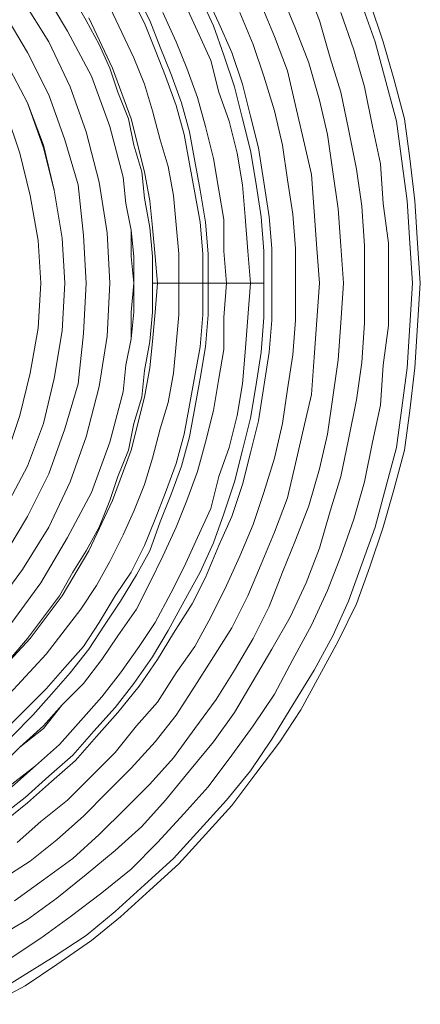
# Model space of a CAD drawing. Units: millimetres. Extents: x -48559 to 356317, y 32193 to 508246.
# Drawn here: x 248610 to 248648, y 140459 to 140553 of the extents above; entities that cross this region are included whole.
import ezdxf

# ---------------------------------------------------------------- set-up
doc = ezdxf.new("R2010")
doc.units = ezdxf.units.MM
doc.header["$LTSCALE"] = 5000
doc.header["$MEASUREMENT"] = 0
doc.layers.add('0_Very Thin', color=8, linetype='Continuous')

# ---------------------------------------------------------------- blocks, each defined once
blk = doc.blocks.new('eqweqwe')
at = {"lineweight": 5}
for points in [[(283.43665, 107.760607), (283.437913, 107.756816), (283.438924, 107.753279), (283.439935, 107.749488), (283.44044, 107.745698), (283.440946, 107.741655), (283.441198, 107.737612), (283.441451, 107.733822), (283.441198, 107.729779), (283.440946, 107.725735), (283.44044, 107.721692), (283.439935, 107.717902), (283.438924, 107.714112), (283.437913, 107.710574), (283.43665, 107.706784), (283.435387, 107.703246), (283.433618, 107.699708), (283.431849, 107.696424), (283.43008, 107.693139), (283.428059, 107.690106), (283.425784, 107.687074), (283.42351, 107.684042), (283.420983, 107.681262), (283.418456, 107.678483), (283.415677, 107.675956), (283.412897, 107.673429), (283.410118, 107.671155), (283.406833, 107.66888), (283.4038, 107.666859), (283.400515, 107.66509)], [(283.43665, 107.760607), (283.437913, 107.756816), (283.438924, 107.753279), (283.439935, 107.749488), (283.44044, 107.745698), (283.440946, 107.741655), (283.441198, 107.737612), (283.441451, 107.733822), (283.441198, 107.729779), (283.440946, 107.725735), (283.44044, 107.721692), (283.439935, 107.717902), (283.438924, 107.714112), (283.437913, 107.710574), (283.43665, 107.706784), (283.435387, 107.703246), (283.433618, 107.699708), (283.431849, 107.696424), (283.43008, 107.693139), (283.428059, 107.690106), (283.425784, 107.687074), (283.42351, 107.684042), (283.420983, 107.681262), (283.418456, 107.678483), (283.415677, 107.675956), (283.412897, 107.673429), (283.410118, 107.671155), (283.406833, 107.66888), (283.4038, 107.666859), (283.400515, 107.66509)], [(283.440693, 107.733822), (283.44044, 107.729779), (283.440188, 107.725735), (283.439682, 107.721945), (283.439177, 107.718155), (283.438166, 107.714364), (283.437155, 107.710574), (283.435892, 107.707036), (283.434628, 107.703499), (283.433112, 107.700214), (283.431343, 107.696929), (283.429322, 107.693644), (283.4273, 107.690359), (283.425279, 107.687327), (283.423005, 107.684547), (283.420478, 107.681768), (283.417951, 107.678988), (283.415171, 107.676461), (283.412392, 107.673934), (283.409612, 107.67166), (283.40658, 107.669638), (283.403295, 107.667617), (283.40001, 107.665595)], [(283.435892, 107.760354), (283.437155, 107.756816), (283.438166, 107.753026), (283.439177, 107.749236), (283.439682, 107.745445), (283.440188, 107.741655), (283.44044, 107.737612), (283.440693, 107.733822), (283.440693, 107.733822)], [(283.440693, 107.733822), (283.44044, 107.737612), (283.440188, 107.741655), (283.439682, 107.745445), (283.439177, 107.749236), (283.438166, 107.753026), (283.437155, 107.756816), (283.435892, 107.760354)], [(283.40001, 107.665595), (283.403295, 107.667617), (283.40658, 107.669638), (283.409612, 107.67166), (283.412392, 107.673934), (283.415171, 107.676461), (283.417951, 107.678988), (283.420478, 107.681768), (283.423005, 107.684547), (283.425279, 107.687327), (283.4273, 107.690359), (283.429322, 107.693644), (283.431343, 107.696929), (283.433112, 107.700214), (283.434628, 107.703499), (283.435892, 107.707036), (283.437155, 107.710574), (283.438166, 107.714364), (283.439177, 107.718155), (283.439682, 107.721945), (283.440188, 107.725735), (283.44044, 107.729779), (283.440693, 107.733822), (283.440693, 107.733822)], [(283.438419, 107.733822), (283.438419, 107.729779), (283.437913, 107.725988), (283.437661, 107.722198), (283.436903, 107.71866), (283.436145, 107.71487), (283.435134, 107.711332), (283.43387, 107.707795), (283.432607, 107.70451), (283.431091, 107.701225), (283.429322, 107.69794), (283.427553, 107.694655), (283.425532, 107.691622), (283.42351, 107.688843), (283.421236, 107.685811), (283.418962, 107.683284), (283.416435, 107.680504), (283.413908, 107.677977), (283.411128, 107.675703), (283.408096, 107.673429), (283.405316, 107.671407), (283.402284, 107.669386)], [(283.43387, 107.759596), (283.435134, 107.756058), (283.436145, 107.752521), (283.436903, 107.74873), (283.437661, 107.745193), (283.437913, 107.741402), (283.438419, 107.737612), (283.438419, 107.733822), (283.438419, 107.733822)], [(283.438419, 107.733822), (283.438419, 107.737612), (283.437913, 107.741402), (283.437661, 107.745193), (283.436903, 107.74873), (283.436145, 107.752521), (283.435134, 107.756058), (283.43387, 107.759596)], [(283.402284, 107.669386), (283.405316, 107.671407), (283.408096, 107.673429), (283.411128, 107.675703), (283.413908, 107.677977), (283.416435, 107.680504), (283.418962, 107.683284), (283.421236, 107.685811), (283.42351, 107.688843), (283.425532, 107.691622), (283.427553, 107.694655), (283.429322, 107.69794), (283.431091, 107.701225), (283.432607, 107.70451), (283.43387, 107.707795), (283.435134, 107.711332), (283.436145, 107.71487), (283.436903, 107.71866), (283.437661, 107.722198), (283.437913, 107.725988), (283.438419, 107.729779), (283.438419, 107.733822), (283.438419, 107.733822)], [(283.436145, 107.733822), (283.436145, 107.730031), (283.435892, 107.726241), (283.435387, 107.722703), (283.434628, 107.718913), (283.43387, 107.715375), (283.43286, 107.71209), (283.431849, 107.708553), (283.430585, 107.705268), (283.429069, 107.701983), (283.4273, 107.69895), (283.425532, 107.695918), (283.423763, 107.692886), (283.421741, 107.690106), (283.419467, 107.687327), (283.417193, 107.684547), (283.414919, 107.68202), (283.412392, 107.679746), (283.409612, 107.677472), (283.406833, 107.675198), (283.404053, 107.673176), (283.401021, 107.671407)], [(283.430585, 107.762123), (283.431849, 107.758838), (283.43286, 107.7553), (283.43387, 107.752015), (283.434628, 107.748478), (283.435387, 107.744687), (283.435892, 107.74115), (283.436145, 107.737359), (283.436145, 107.733822), (283.436145, 107.733822)], [(283.436145, 107.733822), (283.436145, 107.737359), (283.435892, 107.74115), (283.435387, 107.744687), (283.434628, 107.748478), (283.43387, 107.752015), (283.43286, 107.7553), (283.431849, 107.758838), (283.430585, 107.762123)], [(283.401021, 107.671407), (283.404053, 107.673176), (283.406833, 107.675198), (283.409612, 107.677472), (283.412392, 107.679746), (283.414919, 107.68202), (283.417193, 107.684547), (283.419467, 107.687327), (283.421741, 107.690106), (283.423763, 107.692886), (283.425532, 107.695918), (283.4273, 107.69895), (283.429069, 107.701983), (283.430585, 107.705268), (283.431849, 107.708553), (283.43286, 107.71209), (283.43387, 107.715375), (283.434628, 107.718913), (283.435387, 107.722703), (283.435892, 107.726241), (283.436145, 107.730031), (283.436145, 107.733822), (283.436145, 107.733822)], [(283.434123, 107.733822), (283.43387, 107.730031), (283.433618, 107.726494), (283.433112, 107.722956), (283.432607, 107.719418), (283.431849, 107.716133), (283.430838, 107.712596), (283.429575, 107.709311), (283.428311, 107.706278), (283.427048, 107.702993), (283.425532, 107.699961), (283.423763, 107.696929), (283.421994, 107.694149), (283.419972, 107.69137), (283.417951, 107.68859), (283.415677, 107.686063), (283.413403, 107.683789), (283.410876, 107.681262), (283.408349, 107.678988), (283.405569, 107.676966), (283.40279, 107.674945)], [(283.428311, 107.761112), (283.429575, 107.75808), (283.430838, 107.754795), (283.431849, 107.751257), (283.432607, 107.747972), (283.433112, 107.744435), (283.433618, 107.740897), (283.43387, 107.737359), (283.434123, 107.733822), (283.434123, 107.733822)], [(283.434123, 107.733822), (283.43387, 107.737359), (283.433618, 107.740897), (283.433112, 107.744435), (283.432607, 107.747972), (283.431849, 107.751257), (283.430838, 107.754795), (283.429575, 107.75808), (283.428311, 107.761112)], [(283.40279, 107.674945), (283.405569, 107.676966), (283.408349, 107.678988), (283.410876, 107.681262), (283.413403, 107.683789), (283.415677, 107.686063), (283.417951, 107.68859), (283.419972, 107.69137), (283.421994, 107.694149), (283.423763, 107.696929), (283.425532, 107.699961), (283.427048, 107.702993), (283.428311, 107.706278), (283.429575, 107.709311), (283.430838, 107.712596), (283.431849, 107.716133), (283.432607, 107.719418), (283.433112, 107.722956), (283.433618, 107.726494), (283.43387, 107.730031), (283.434123, 107.733822), (283.434123, 107.733822)], [(283.431849, 107.733822), (283.431596, 107.730284), (283.431343, 107.726746), (283.431091, 107.723209), (283.430333, 107.719924), (283.429575, 107.716639), (283.428817, 107.713354), (283.427553, 107.710069), (283.42629, 107.707036), (283.425026, 107.704004), (283.42351, 107.700972), (283.421741, 107.698192), (283.419972, 107.695413), (283.418204, 107.692633), (283.416182, 107.690106), (283.413908, 107.687579), (283.411634, 107.685305), (283.40936, 107.683031), (283.406833, 107.680757), (283.404306, 107.678735), (283.401526, 107.676966)], [(283.42629, 107.760354), (283.427553, 107.757322), (283.428817, 107.754037), (283.429575, 107.750752), (283.430333, 107.747467), (283.431091, 107.744182), (283.431343, 107.740644), (283.431596, 107.737107), (283.431849, 107.733822), (283.431849, 107.733822)], [(283.431849, 107.733822), (283.431596, 107.737107), (283.431343, 107.740644), (283.431091, 107.744182), (283.430333, 107.747467), (283.429575, 107.750752), (283.428817, 107.754037), (283.427553, 107.757322), (283.42629, 107.760354)], [(283.401526, 107.676966), (283.404306, 107.678735), (283.406833, 107.680757), (283.40936, 107.683031), (283.411634, 107.685305), (283.413908, 107.687579), (283.416182, 107.690106), (283.418204, 107.692633), (283.419972, 107.695413), (283.421741, 107.698192), (283.42351, 107.700972), (283.425026, 107.704004), (283.42629, 107.707036), (283.427553, 107.710069), (283.428817, 107.713354), (283.429575, 107.716639), (283.430333, 107.719924), (283.431091, 107.723209), (283.431343, 107.726746), (283.431596, 107.730284), (283.431849, 107.733822), (283.431849, 107.733822)], [(283.429575, 107.733822), (283.429575, 107.730284), (283.429322, 107.726999), (283.428817, 107.723714), (283.428311, 107.720429), (283.427553, 107.717144), (283.426542, 107.713859), (283.425532, 107.710827), (283.424268, 107.707795), (283.423005, 107.705015), (283.421489, 107.701983), (283.419972, 107.699203), (283.418204, 107.696676), (283.416435, 107.693897), (283.414413, 107.691622), (283.412392, 107.689096), (283.410118, 107.686821), (283.407843, 107.684547), (283.405316, 107.682526), (283.403042, 107.680504)], [(283.424268, 107.759596), (283.425532, 107.756564), (283.426542, 107.753531), (283.427553, 107.750246), (283.428311, 107.746961), (283.428817, 107.743676), (283.429322, 107.740391), (283.429575, 107.737107), (283.429575, 107.733822), (283.429575, 107.733822)], [(283.429575, 107.733822), (283.429575, 107.737107), (283.429322, 107.740391), (283.428817, 107.743676), (283.428311, 107.746961), (283.427553, 107.750246), (283.426542, 107.753531), (283.425532, 107.756564), (283.424268, 107.759596)], [(283.403042, 107.680504), (283.405316, 107.682526), (283.407843, 107.684547), (283.410118, 107.686821), (283.412392, 107.689096), (283.414413, 107.691622), (283.416435, 107.693897), (283.418204, 107.696676), (283.419972, 107.699203), (283.421489, 107.701983), (283.423005, 107.705015), (283.424268, 107.707795), (283.425532, 107.710827), (283.426542, 107.713859), (283.427553, 107.717144), (283.428311, 107.720429), (283.428817, 107.723714), (283.429322, 107.726999), (283.429575, 107.730284), (283.429575, 107.733822), (283.429575, 107.733822)], [(283.4273, 107.733822), (283.4273, 107.730284), (283.427048, 107.727252), (283.426542, 107.723967), (283.426037, 107.720682), (283.425279, 107.717649), (283.424521, 107.714617), (283.42351, 107.711585), (283.422247, 107.708805), (283.420983, 107.705773), (283.41972, 107.703246), (283.417951, 107.700467), (283.416435, 107.69794), (283.414666, 107.695413), (283.412644, 107.692886), (283.410623, 107.690612), (283.408601, 107.688337), (283.406327, 107.686316), (283.404053, 107.684294), (283.401526, 107.682273)], [(283.420983, 107.761365), (283.422247, 107.758585), (283.42351, 107.755806), (283.424521, 107.752773), (283.425279, 107.749741), (283.426037, 107.746709), (283.426542, 107.743424), (283.427048, 107.740139), (283.4273, 107.737107), (283.4273, 107.733822), (283.4273, 107.733822)], [(283.4273, 107.733822), (283.4273, 107.737107), (283.427048, 107.740139), (283.426542, 107.743424), (283.426037, 107.746709), (283.425279, 107.749741), (283.424521, 107.752773), (283.42351, 107.755806), (283.422247, 107.758585), (283.420983, 107.761365)], [(283.401526, 107.682273), (283.404053, 107.684294), (283.406327, 107.686316), (283.408601, 107.688337), (283.410623, 107.690612), (283.412644, 107.692886), (283.414666, 107.695413), (283.416435, 107.69794), (283.417951, 107.700467), (283.41972, 107.703246), (283.420983, 107.705773), (283.422247, 107.708805), (283.42351, 107.711585), (283.424521, 107.714617), (283.425279, 107.717649), (283.426037, 107.720682), (283.426542, 107.723967), (283.427048, 107.727252), (283.4273, 107.730284), (283.4273, 107.733822), (283.4273, 107.733822)], [(283.426542, 107.733822), (283.426542, 107.733822), (283.426542, 107.736854), (283.42629, 107.740139), (283.425784, 107.743424), (283.425279, 107.746456), (283.424521, 107.749488), (283.423763, 107.752521), (283.422752, 107.755553), (283.421741, 107.758332), (283.420478, 107.761112)], [(283.408349, 107.761112), (283.409612, 107.758838), (283.410876, 107.756564), (283.411886, 107.754289), (283.412644, 107.752015), (283.413655, 107.749488), (283.414161, 107.746961), (283.414919, 107.744435), (283.415171, 107.741908), (283.415677, 107.739128), (283.415929, 107.736348), (283.415929, 107.733822), (283.415929, 107.733822), (283.426542, 107.733822)], [(283.425279, 107.733822), (283.425026, 107.730537), (283.424774, 107.727252), (283.424521, 107.724219), (283.424016, 107.721187), (283.423257, 107.718155), (283.422247, 107.715375), (283.421489, 107.712343), (283.420225, 107.709563), (283.418962, 107.706784), (283.417698, 107.704257), (283.416182, 107.701477), (283.414666, 107.699203), (283.412897, 107.696676), (283.411128, 107.694402), (283.409107, 107.692128), (283.407085, 107.689854), (283.404811, 107.687832), (283.402537, 107.686063)], [(283.418962, 107.760607), (283.420225, 107.757827), (283.421489, 107.755047), (283.422247, 107.752015), (283.423257, 107.749236), (283.424016, 107.746203), (283.424521, 107.743171), (283.424774, 107.740139), (283.425026, 107.736854), (283.425279, 107.733822), (283.425279, 107.733822)], [(283.425279, 107.733822), (283.425026, 107.736854), (283.424774, 107.740139), (283.424521, 107.743171), (283.424016, 107.746203), (283.423257, 107.749236), (283.422247, 107.752015), (283.421489, 107.755047), (283.420225, 107.757827), (283.418962, 107.760607)], [(283.402537, 107.685811), (283.404811, 107.687832), (283.407085, 107.689854), (283.409107, 107.692128), (283.411128, 107.694402), (283.412897, 107.696676), (283.414666, 107.699203), (283.416182, 107.701477), (283.417698, 107.704257), (283.418962, 107.706784), (283.420225, 107.709563), (283.421489, 107.712343), (283.422247, 107.715375), (283.423257, 107.718155), (283.424016, 107.721187), (283.424521, 107.724219), (283.424774, 107.727252), (283.425026, 107.730537), (283.425279, 107.733822), (283.425279, 107.733822)], [(283.423005, 107.733822), (283.422752, 107.730537), (283.422752, 107.727504), (283.422247, 107.724725), (283.421741, 107.721692), (283.420983, 107.71866), (283.420225, 107.715881), (283.419214, 107.713101), (283.418204, 107.710574), (283.41694, 107.707795), (283.415677, 107.705268), (283.414413, 107.702741), (283.412644, 107.700214), (283.411128, 107.69794), (283.40936, 107.695665), (283.407338, 107.693644), (283.405569, 107.69137), (283.403295, 107.689601), (283.401273, 107.687579)], [(283.41694, 107.759596), (283.418204, 107.756816), (283.419214, 107.754289), (283.420225, 107.75151), (283.420983, 107.74873), (283.421741, 107.745698), (283.422247, 107.742666), (283.422752, 107.739886), (283.422752, 107.736854), (283.423005, 107.733822), (283.423005, 107.733822)], [(283.423005, 107.733822), (283.422752, 107.736854), (283.422752, 107.739886), (283.422247, 107.742666), (283.421741, 107.745698), (283.420983, 107.74873), (283.420225, 107.75151), (283.419214, 107.754289), (283.418204, 107.756816), (283.41694, 107.759596)], [(283.401273, 107.687579), (283.403295, 107.689601), (283.405569, 107.691622), (283.407338, 107.693644), (283.40936, 107.695665), (283.411128, 107.69794), (283.412644, 107.700214), (283.414413, 107.702741), (283.415677, 107.705268), (283.41694, 107.707795), (283.418204, 107.710574), (283.419214, 107.713101), (283.420225, 107.715881), (283.420983, 107.71866), (283.421741, 107.721692), (283.422247, 107.724725), (283.422752, 107.727504), (283.422752, 107.730537), (283.423005, 107.733822), (283.423005, 107.733822)], [(283.414413, 107.761365), (283.415677, 107.758838), (283.416688, 107.756311), (283.417698, 107.753784), (283.418709, 107.751004), (283.419467, 107.748225), (283.419972, 107.745445), (283.420478, 107.742666), (283.420983, 107.739633), (283.421236, 107.736601), (283.421236, 107.733822), (283.421236, 107.730789), (283.420983, 107.727757), (283.420478, 107.724725), (283.419972, 107.721945), (283.419467, 107.719166), (283.418709, 107.716386), (283.417698, 107.713606), (283.416688, 107.71108), (283.415677, 107.7083), (283.414413, 107.706026), (283.412897, 107.703499), (283.411381, 107.701225), (283.409865, 107.69895), (283.408096, 107.696676), (283.406327, 107.694655), (283.404558, 107.692633), (283.402537, 107.690612)], [(283.420731, 107.733822), (283.420731, 107.730789), (283.420478, 107.727757), (283.419972, 107.724977), (283.419467, 107.722198), (283.418962, 107.719418), (283.418204, 107.716639), (283.417193, 107.713859), (283.416182, 107.711332), (283.415171, 107.708805), (283.413908, 107.706278), (283.412392, 107.704004), (283.410876, 107.701477), (283.40936, 107.699203), (283.407591, 107.697182), (283.405822, 107.69516), (283.4038, 107.693139), (283.401779, 107.691117)], [(283.413908, 107.761112), (283.415171, 107.758585), (283.416182, 107.756058), (283.417193, 107.753531), (283.418204, 107.750752), (283.418962, 107.747972), (283.419467, 107.745193), (283.419972, 107.742413), (283.420478, 107.739633), (283.420731, 107.736601), (283.420731, 107.733822), (283.420731, 107.733822)], [(283.420731, 107.733822), (283.420731, 107.736601), (283.420478, 107.739633), (283.419972, 107.742413), (283.419467, 107.745193), (283.418962, 107.747972), (283.418204, 107.750752), (283.417193, 107.753531), (283.416182, 107.756058), (283.415171, 107.758585), (283.413908, 107.761112)], [(283.401779, 107.691117), (283.4038, 107.693139), (283.405822, 107.69516), (283.407591, 107.697182), (283.40936, 107.699203), (283.410876, 107.701477), (283.412392, 107.704004), (283.413908, 107.706278), (283.415171, 107.708805), (283.416182, 107.711332), (283.417193, 107.713859), (283.418204, 107.716639), (283.418962, 107.719418), (283.419467, 107.722198), (283.419972, 107.724977), (283.420478, 107.727757), (283.420731, 107.730789), (283.420731, 107.733822), (283.420731, 107.733822)], [(283.418456, 107.733822), (283.418456, 107.730789), (283.418204, 107.72801), (283.417951, 107.72523), (283.417446, 107.722451), (283.416688, 107.719924), (283.415929, 107.717144), (283.415171, 107.714617), (283.414161, 107.71209), (283.41315, 107.709816), (283.411886, 107.707289), (283.410623, 107.705015), (283.409107, 107.702741), (283.405822, 107.698445), (283.402284, 107.694655)], [(283.411886, 107.760101), (283.414161, 107.7553), (283.415171, 107.752773), (283.415929, 107.750246), (283.416688, 107.747467), (283.417446, 107.74494), (283.417951, 107.74216), (283.418204, 107.739381), (283.418456, 107.736601), (283.418456, 107.733822), (283.418456, 107.733822)], [(283.418456, 107.733822), (283.418456, 107.736601), (283.418204, 107.739381), (283.417951, 107.74216), (283.417446, 107.74494), (283.416688, 107.747467), (283.415929, 107.750246), (283.415171, 107.752773), (283.414161, 107.7553), (283.411886, 107.760101)], [(283.402284, 107.694655), (283.405822, 107.698445), (283.409107, 107.702741), (283.410623, 107.705015), (283.411886, 107.707289), (283.41315, 107.709816), (283.414161, 107.71209), (283.415171, 107.714617), (283.415929, 107.717144), (283.416688, 107.719924), (283.417446, 107.722451), (283.417951, 107.72523), (283.418204, 107.72801), (283.418456, 107.730789), (283.418456, 107.733822), (283.418456, 107.733822)], [(283.416435, 107.733822), (283.416182, 107.731042), (283.415929, 107.728262), (283.415677, 107.725735), (283.415171, 107.722956), (283.413908, 107.717902), (283.412139, 107.713101), (283.409865, 107.7083), (283.407338, 107.704004), (283.404306, 107.699961), (283.400768, 107.696171)], [(283.409865, 107.759091), (283.412139, 107.754289), (283.413908, 107.749488), (283.415171, 107.744435), (283.415677, 107.741655), (283.415929, 107.739128), (283.416182, 107.736348), (283.416435, 107.733822), (283.416435, 107.733822)], [(283.416435, 107.733822), (283.416182, 107.736348), (283.415929, 107.739128), (283.415677, 107.741655), (283.415171, 107.744435), (283.413908, 107.749488), (283.412139, 107.754289), (283.409865, 107.759091)], [(283.400768, 107.696171), (283.404306, 107.699961), (283.407338, 107.704004), (283.409865, 107.7083), (283.412139, 107.713101), (283.413908, 107.717902), (283.415171, 107.722956), (283.415677, 107.725735), (283.415929, 107.728262), (283.416182, 107.731042), (283.416435, 107.733822), (283.416435, 107.733822)], [(283.414161, 107.733822), (283.414161, 107.731042), (283.413908, 107.728515), (283.413403, 107.725988), (283.41315, 107.723461), (283.411886, 107.71866), (283.410118, 107.713859), (283.407843, 107.709563), (283.405316, 107.705268), (283.402537, 107.701477)], [(283.405316, 107.762123), (283.407843, 107.757827), (283.410118, 107.753531), (283.411886, 107.74873), (283.41315, 107.743929), (283.413403, 107.741402), (283.413908, 107.738875), (283.414161, 107.736348), (283.414161, 107.733822), (283.414161, 107.733822)], [(283.414161, 107.733822), (283.413908, 107.736348), (283.413908, 107.738875), (283.413403, 107.741402), (283.41315, 107.743929), (283.411886, 107.74873), (283.410118, 107.753531), (283.407843, 107.757827), (283.405316, 107.762123)], [(283.402537, 107.701477), (283.405316, 107.705268), (283.407843, 107.709563), (283.410118, 107.713859), (283.411886, 107.71866), (283.41315, 107.723461), (283.413403, 107.725988), (283.413908, 107.728515), (283.413908, 107.731042), (283.414161, 107.733822), (283.414161, 107.733822)], [(283.411886, 107.733822), (283.411634, 107.728768), (283.410876, 107.723967), (283.409612, 107.719166), (283.408096, 107.71487), (283.406075, 107.710574), (283.403548, 107.706531), (283.400768, 107.702741), (283.397736, 107.699203), (283.394198, 107.696171), (283.390408, 107.693391), (283.386365, 107.690864), (283.382069, 107.688843), (283.377773, 107.687327), (283.372972, 107.686063), (283.368171, 107.685305), (283.36337, 107.685052), (283.358316, 107.685305), (283.353515, 107.686063), (283.348714, 107.687327), (283.344418, 107.688843), (283.340123, 107.690864), (283.33608, 107.693391)], [(283.403548, 107.760859), (283.406075, 107.756816), (283.408096, 107.752521), (283.409612, 107.748225), (283.410876, 107.743424), (283.411634, 107.738623), (283.411886, 107.733822), (283.411886, 107.733822)], [(283.411886, 107.733822), (283.411634, 107.738623), (283.410876, 107.743424), (283.409612, 107.748225), (283.408096, 107.752521), (283.406075, 107.756816), (283.403548, 107.760859)], [(283.33608, 107.693391), (283.340123, 107.690864), (283.344418, 107.688843), (283.348714, 107.687327), (283.353515, 107.686063), (283.358316, 107.685305), (283.36337, 107.685052), (283.368171, 107.685305), (283.372972, 107.686063), (283.377773, 107.687327), (283.382069, 107.688843), (283.386365, 107.690864), (283.390408, 107.693391), (283.394198, 107.696171), (283.397736, 107.699203), (283.400768, 107.702741), (283.403548, 107.706531), (283.406075, 107.710574), (283.408096, 107.71487), (283.409612, 107.719166), (283.410876, 107.723967), (283.411634, 107.728768), (283.411886, 107.733822), (283.411886, 107.733822)], [(283.409612, 107.733822), (283.40936, 107.72902), (283.408854, 107.724219), (283.407591, 107.719924), (283.406075, 107.715628), (283.404053, 107.711585), (283.401779, 107.707795), (283.398999, 107.704257), (283.395967, 107.700972), (283.392682, 107.69794), (283.389144, 107.69516), (283.385354, 107.692886), (283.381311, 107.690864), (283.377015, 107.689348), (283.37272, 107.688337), (283.367918, 107.687579), (283.36337, 107.687327), (283.358569, 107.687579), (283.354021, 107.688337), (283.349472, 107.689348), (283.345176, 107.690864), (283.341133, 107.692886), (283.337343, 107.69516)], [(283.401779, 107.759596), (283.404053, 107.755806), (283.406075, 107.751763), (283.407591, 107.747467), (283.408854, 107.743171), (283.40936, 107.73837), (283.409612, 107.733822), (283.409612, 107.733822)], [(283.409612, 107.733822), (283.40936, 107.73837), (283.408854, 107.743171), (283.407591, 107.747467), (283.406075, 107.751763), (283.404053, 107.755806), (283.401779, 107.759596)], [(283.337343, 107.69516), (283.341133, 107.692886), (283.345176, 107.690864), (283.349472, 107.689348), (283.354021, 107.688337), (283.358569, 107.687579), (283.36337, 107.687327), (283.367918, 107.687579), (283.37272, 107.688337), (283.377015, 107.689348), (283.381311, 107.690864), (283.385354, 107.692886), (283.389144, 107.69516), (283.392682, 107.69794), (283.395967, 107.700972), (283.398999, 107.704257), (283.401779, 107.707795), (283.404053, 107.711585), (283.406075, 107.715628), (283.407591, 107.719924), (283.408854, 107.724219), (283.40936, 107.72902), (283.409612, 107.733822), (283.409612, 107.733822)], [(283.407591, 107.733822), (283.407338, 107.729273), (283.40658, 107.724725), (283.405569, 107.720429), (283.404053, 107.716386), (283.402032, 107.712596), (283.40001, 107.709058), (283.397483, 107.70552), (283.394451, 107.702488), (283.391419, 107.699456), (283.387881, 107.696929), (283.384343, 107.694907), (283.380553, 107.692886), (283.37651, 107.69137), (283.372214, 107.690359), (283.367666, 107.689601), (283.36337, 107.689601), (283.358822, 107.689601), (283.354273, 107.690359), (283.35023, 107.69137), (283.345934, 107.692886), (283.342144, 107.694907), (283.338606, 107.696929), (283.335069, 107.699456)], [(283.397483, 107.76187), (283.40001, 107.758332), (283.402032, 107.754795), (283.404053, 107.751004), (283.405569, 107.746961), (283.40658, 107.742666), (283.407338, 107.738117), (283.407591, 107.733822), (283.407591, 107.733822)], [(283.407591, 107.733822), (283.407338, 107.738117), (283.40658, 107.742666), (283.405569, 107.746709), (283.404053, 107.751004), (283.402032, 107.754795), (283.40001, 107.758332), (283.397483, 107.76187)], [(283.402032, 107.712596), (283.404053, 107.716386), (283.405569, 107.720429), (283.40658, 107.724725), (283.407338, 107.729273), (283.407591, 107.733822), (283.407591, 107.733822)], [(283.405316, 107.733822), (283.405064, 107.729526), (283.404306, 107.72523), (283.403295, 107.721187), (283.402032, 107.717397), (283.400263, 107.713606), (283.397988, 107.710321), (283.395714, 107.707036), (283.392935, 107.704004), (283.389902, 107.701225), (283.386617, 107.69895), (283.383332, 107.696676), (283.379542, 107.694907), (283.375752, 107.693644), (283.371709, 107.692633), (283.367666, 107.691875), (283.36337, 107.691622), (283.359074, 107.691875), (283.354779, 107.692633), (283.350736, 107.693644), (283.346945, 107.694907), (283.343155, 107.696676), (283.33987, 107.69895), (283.336585, 107.701225)], [(283.395714, 107.760354), (283.397988, 107.757069), (283.400263, 107.753784), (283.402032, 107.749994), (283.403295, 107.746203), (283.404306, 107.74216), (283.405064, 107.737865), (283.405316, 107.733822), (283.405316, 107.733822)], [(283.405316, 107.733822), (283.405064, 107.737865), (283.404306, 107.74216), (283.403295, 107.746203), (283.402032, 107.749994), (283.400263, 107.753784), (283.397988, 107.757069), (283.395714, 107.760354)], [(283.402032, 107.717397), (283.403295, 107.721187), (283.404306, 107.72523), (283.405064, 107.729526), (283.405316, 107.733822), (283.405316, 107.733822)], [(283.401526, 107.683031), (283.4038, 107.6848), (283.406075, 107.686821), (283.408349, 107.688843), (283.41037, 107.691117), (283.412392, 107.693391), (283.414161, 107.695665), (283.415929, 107.698192), (283.417446, 107.700719), (283.418962, 107.703499), (283.420478, 107.706278), (283.421741, 107.709058), (283.422752, 107.711838), (283.423763, 107.71487), (283.424521, 107.717902), (283.425279, 107.720934), (283.425784, 107.723967), (283.42629, 107.727252), (283.426542, 107.730537), (283.426542, 107.733822), (283.415929, 107.733822), (283.415929, 107.731042), (283.415677, 107.728262), (283.415171, 107.725483), (283.414919, 107.722956), (283.414161, 107.720429), (283.413655, 107.717902), (283.412644, 107.715375), (283.411886, 107.713101), (283.410876, 107.710574), (283.409612, 107.7083), (283.408349, 107.706278), (283.407085, 107.704004), (283.405569, 107.701983), (283.404053, 107.699961), (283.402537, 107.698192)]]:
    blk.add_lwpolyline(points, dxfattribs=at)

msp = doc.modelspace()

# ---------------------------------------------------------------- block references
at = {"layer": '0_Very Thin', "xscale": 1000, "yscale": 1000, "zscale": 1000}
msp.add_blockref('eqweqwe', (-34793.27701, 32794.32936), dxfattribs=at)

doc.saveas('drawing.dxf')
